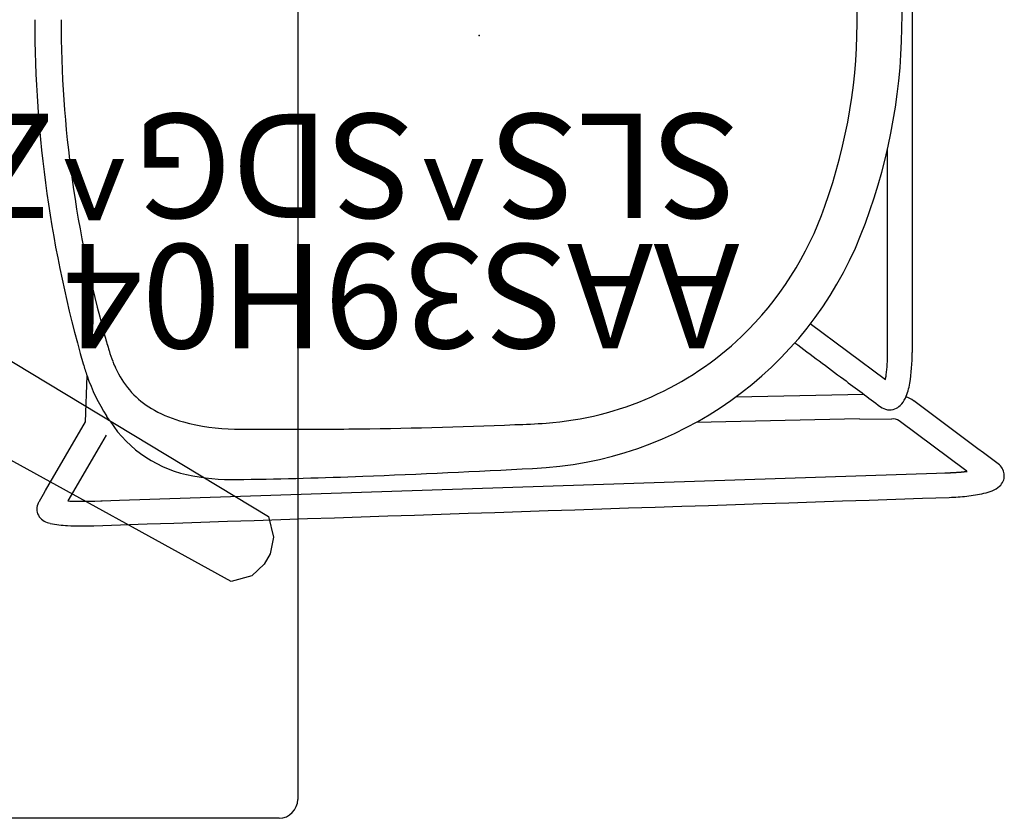
# Model space of a CAD drawing. Units: inches. Extents: x 0 to 396, y 0 to 371.
# Drawn here: x 349 to 368, y 43 to 59 of the extents above; entities that cross this region are included whole.
import ezdxf

# ---------------------------------------------------------------- set-up
doc = ezdxf.new("R2010")
doc.units = ezdxf.units.IN
doc.header["$MEASUREMENT"] = 0
for name, color, linetype in [('SEAT', 5, 'Continuous'), ('SEAT-FINISH', 7, 'Continuous'), ('SEAT-OTHER', 7, 'Continuous'), ('SEAT-PROD_NO', 7, 'Continuous'), ('SEAT-TYPE', 7, 'Continuous'), ('SEAT-VIEW', 7, 'Continuous'), ('TABLE', 6, 'Continuous'), ('TABLE-FINISH', 7, 'Continuous'), ('TABLE-OTHER', 7, 'Continuous'), ('TABLE-PROD_NO', 7, 'Continuous'), ('TABLE-TYPE', 7, 'Continuous'), ('TABLE-VIEW', 7, 'Continuous')]:
    doc.layers.add(name, color=color, linetype=linetype)
doc.styles.get("Standard").update_dxf_attribs({"font": 'arial.ttf'})

# ---------------------------------------------------------------- blocks, each defined once
blk = doc.blocks.new('3CPH307932_0P')
at = {"layer": 'TABLE'}
for p, q in [((-39.015, 15.787), (39.015, 15.787)), ((33.586, 15.226), (33.981, 15.321)), ((33.981, 15.321), (34.303, 15.255)), ((39.379, 15.43), (39.379, -15.394)), ((24.826, 0.719), (33.586, 15.226)), ((34.303, 15.255), (34.499, 15.142)), ((34.499, 15.142), (34.724, 14.904)), ((34.724, 14.904), (34.832, 14.506)), ((34.832, 14.506), (26.858, 0))]:
    blk.add_line(p, q, dxfattribs=at)
blk.add_arc((39.015, 15.424), 0.363, 1.0407, 90, dxfattribs=at)
at = {"layer": 'TABLE-FINISH'}
blk.add_attdef('FINISH', (2, -6.5), '', height=2, dxfattribs=at)
at = {"layer": 'TABLE-OTHER'}
blk.add_attdef('OTHER', (2, -9), '', height=2, dxfattribs=at)
at = {"layer": 'TABLE-PROD_NO', "flags": 8}
blk.add_attdef('PROD_NO', (2, -4), '', height=2, dxfattribs=at)
at = {"layer": 'TABLE-TYPE', "flags": 2}
blk.add_attdef('TYPE', (2, -11.5), '', height=2, dxfattribs=at)
at = {"layer": 'TABLE-VIEW', "flags": 2}
blk.add_attdef('VIEW', (2, -14), '', height=2, dxfattribs=at)
blk = doc.blocks.new('3AAS39H04_0P')
at = {"layer": 'SEAT'}
for p, q in [((6.907, 8.917), (-8.78, 8.397)), ((7.24, 8.928), (6.907, 8.917)), ((7.263, 8.929), (7.24, 8.928)), ((7.381, 8.933), (7.263, 8.929)), ((7.297, 7.898), (7.897, 8.929)), ((7.418, 8.934), (7.381, 8.933)), ((7.426, 8.934), (7.418, 8.934)), ((7.433, 8.934), (7.426, 8.934)), ((7.44, 8.935), (7.433, 8.934)), ((7.462, 8.935), (7.456, 8.935)), ((7.456, 8.935), (7.456, 8.935)), ((7.463, 8.935), (7.462, 8.935)), ((7.47, 8.936), (7.47, 8.936)), ((7.478, 8.936), (7.477, 8.936)), ((7.477, 8.936), (7.477, 8.936)), ((7.485, 8.936), (7.485, 8.936)), ((7.485, 8.936), (7.485, 8.936)), ((7.493, 8.936), (7.492, 8.936)), ((7.492, 8.936), (7.492, 8.936)), ((7.508, 8.937), (7.508, 8.937)), ((7.53, 8.937), (7.529, 8.937)), ((7.529, 8.937), (7.529, 8.937)), ((7.544, 8.937), (7.544, 8.937)), ((7.544, 8.937), (7.544, 8.937)), ((7.559, 8.937), (7.558, 8.937)), ((7.558, 8.937), (7.558, 8.937)), ((7.566, 8.937), (7.566, 8.937)), ((7.588, 8.938), (7.588, 8.938)), ((7.681, 8.937), (7.681, 8.937)), ((7.696, 8.937), (7.696, 8.937)), ((7.703, 8.937), (7.702, 8.937)), ((7.702, 8.937), (7.702, 8.937)), ((7.709, 8.937), (7.709, 8.937)), ((7.737, 8.937), (7.737, 8.937)), ((7.764, 8.936), (7.764, 8.936)), ((7.764, 8.936), (7.764, 8.936)), ((7.791, 8.935), (7.79, 8.935)), ((7.79, 8.935), (7.79, 8.935)), ((7.798, 8.935), (7.797, 8.935)), ((7.797, 8.935), (7.797, 8.935)), ((7.804, 8.935), (7.803, 8.935)), ((7.803, 8.935), (7.803, 8.935)), ((7.811, 8.934), (7.81, 8.934)), ((7.81, 8.934), (7.81, 8.934)), ((7.817, 8.934), (7.816, 8.934)), ((7.816, 8.934), (7.816, 8.934)), ((7.823, 8.934), (7.823, 8.934)), ((7.83, 8.933), (7.829, 8.934)), ((7.829, 8.934), (7.829, 8.934)), ((7.891, 8.93), (7.891, 8.93)), ((7.897, 8.93), (7.897, 8.93)), ((8.445, 8.933), (8.368, 8.799)), ((8.451, 8.942), (8.451, 8.942)), ((8.461, 8.961), (8.461, 8.961)), ((8.461, 8.961), (8.461, 8.961)), ((8.462, 8.962), (8.462, 8.962)), ((8.462, 8.961), (8.462, 8.961)), ((8.463, 8.964), (8.463, 8.964)), ((8.463, 8.964), (8.463, 8.964)), ((8.463, 8.963), (8.463, 8.963)), ((8.464, 8.965), (8.464, 8.965)), ((8.464, 8.965), (8.464, 8.965)), ((8.465, 8.967), (8.465, 8.967)), ((8.465, 8.967), (8.465, 8.967)), ((8.465, 8.966), (8.465, 8.966)), ((8.465, 8.966), (8.465, 8.966)), ((8.466, 8.969), (8.466, 8.968)), ((8.466, 8.968), (8.466, 8.968)), ((8.468, 8.972), (8.468, 8.972)), ((8.468, 8.972), (8.468, 8.972)), ((8.47, 8.977), (8.47, 8.977)), ((8.47, 8.977), (8.47, 8.977)), ((8.476, 8.99), (8.476, 8.99)), ((8.477, 8.994), (8.477, 8.994)), ((8.329, 8.733), (7.562, 7.414)), ((8.368, 8.799), (8.329, 8.733)), ((-9.363, 8.362), (-9.315, 8.327)), ((-9.351, 8.364), (-9.351, 8.364)), ((-9.344, 8.365), (-9.346, 8.365)), ((-9.346, 8.365), (-9.346, 8.365)), ((-9.337, 8.366), (-9.339, 8.365)), ((-9.339, 8.365), (-9.339, 8.365)), ((-9.331, 8.366), (-9.332, 8.366)), ((-9.332, 8.366), (-9.332, 8.366)), ((-9.326, 8.367), (-9.326, 8.367)), ((-9.315, 8.327), (-8.415, 7.655)), ((-9.311, 8.369), (-9.312, 8.369)), ((-9.312, 8.369), (-9.312, 8.369)), ((-9.304, 8.369), (-9.305, 8.369)), ((-9.305, 8.369), (-9.305, 8.369)), ((-9.297, 8.37), (-9.297, 8.37)), ((-9.29, 8.371), (-9.292, 8.371)), ((-9.292, 8.371), (-9.292, 8.371)), ((-9.283, 8.372), (-9.285, 8.371)), ((-9.285, 8.371), (-9.285, 8.371)), ((-9.276, 8.372), (-9.276, 8.372)), ((-9.269, 8.373), (-9.271, 8.373)), ((-9.271, 8.373), (-9.271, 8.373)), ((-9.262, 8.374), (-9.264, 8.374)), ((-9.264, 8.374), (-9.264, 8.374)), ((-9.248, 8.375), (-9.248, 8.375)), ((-9.22, 8.377), (-9.222, 8.377)), ((-9.222, 8.377), (-9.222, 8.377)), ((-9.213, 8.378), (-9.215, 8.378)), ((-9.215, 8.378), (-9.215, 8.378)), ((-9.184, 8.38), (-9.186, 8.38)), ((-9.186, 8.38), (-9.186, 8.38)), ((-9.177, 8.381), (-9.179, 8.381)), ((-9.179, 8.381), (-9.179, 8.381)), ((-9.17, 8.381), (-9.171, 8.381)), ((-9.171, 8.381), (-9.171, 8.381)), ((-9.148, 8.383), (-9.148, 8.383)), ((-9.14, 8.383), (-9.142, 8.383)), ((-9.142, 8.383), (-9.142, 8.383)), ((-9.126, 8.384), (-9.126, 8.384)), ((-9.118, 8.385), (-9.12, 8.385)), ((-9.12, 8.385), (-9.12, 8.385)), ((-9.104, 8.386), (-9.104, 8.386)), ((-9.082, 8.387), (-9.083, 8.387)), ((-9.083, 8.387), (-9.083, 8.387)), ((-9.076, 8.387), (-9.076, 8.387)), ((-9.059, 8.388), (-9.061, 8.388)), ((-9.061, 8.388), (-9.061, 8.388)), ((-9.045, 8.388), (-9.045, 8.388)), ((-8.958, 8.391), (-9.026, 8.389)), ((-9.026, 8.389), (-9.026, 8.389)), ((-8.937, 8.392), (-8.958, 8.391)), ((-8.78, 8.397), (-8.937, 8.392)), ((7.162, 7.666), (7.297, 7.898)), ((-8.415, 7.655), (-8.063, 7.392)), ((-7.301, 7.357), (-4.167, 7.422)), ((7.562, 7.414), (7.529, 6.531)), ((-7.301, 7.357), (-7.912, 7.36)), ((-4.924, 6.934), (-7.382, 6.883)), ((-7.812, 6.51), (-7.813, 6.509)), ((-7.811, 6.521), (-7.811, 6.521)), ((-7.806, 6.553), (-7.806, 6.553)), ((-7.805, 6.557), (-7.805, 6.557)), ((-7.804, 6.564), (-7.804, 6.564)), ((-7.803, 6.57), (-7.803, 6.569)), ((-7.803, 6.569), (-7.803, 6.569)), ((-7.802, 6.576), (-7.802, 6.574)), ((-7.802, 6.574), (-7.802, 6.574)), ((-7.801, 6.581), (-7.801, 6.58)), ((-7.801, 6.58), (-7.801, 6.58)), ((-7.798, 6.598), (-7.798, 6.597)), ((-7.798, 6.597), (-7.798, 6.597)), ((-6.355, 5.527), (-7.797, 6.603)), ((-7.797, 6.603), (-7.797, 6.602)), ((-7.797, 6.602), (-7.797, 6.602))]:
    blk.add_line(p, q, dxfattribs=at)
for centre, radius, start, end in [((81548.458, -2460809.895), 2462169.892, 91.897843382, 91.898225797), ((7.617, 4.035), 5.375, 86.9332, 92.2957), ((7.825, 7.464), 1.941, 77.7591, 87.6598), ((8.174, 9.018), 0.348, 38.2054, 79.6513), ((8.242, 9.086), 0.253, 338.6832, 35.6181), ((7.882, -5.128), 14.069, 91.737, 91.8), ((7.623, 3.488), 5.449, 91.6142, 91.6838), ((7.593, 4.557), 4.38, 91.5164, 91.6135), ((7.601, 4.244), 4.693, 91.423, 91.504), ((7.619, 3.522), 5.416, 91.3437, 91.4142), ((7.635, 2.865), 6.073, 91.1978, 91.3371), ((7.632, 2.969), 5.969, 90.9923, 91.1983), ((7.628, 3.231), 5.707, 90.8444, 90.9851), ((7.627, 3.319), 5.619, 90.6948, 90.837), ((7.626, 3.343), 5.594, 90.6197, 90.687), ((7.626, 3.358), 5.58, 90.3948, 90.6197), ((7.625, 3.603), 5.334, 89.3999, 90.4017), ((7.628, 3.941), 4.996, 89.2221, 89.3915), ((7.629, 4.02), 4.918, 89.1488, 89.2218), ((7.63, 4.077), 4.861, 89.0667, 89.1403), ((7.632, 4.222), 4.716, 88.724, 89.0681), ((7.636, 4.41), 4.528, 88.389, 88.7236), ((7.642, 4.614), 4.324, 88.0361, 88.3799), ((7.647, 4.768), 4.17, 87.9443, 88.0246), ((7.649, 4.828), 4.11, 87.853, 87.934), ((7.653, 4.909), 4.028, 87.7604, 87.8425), ((7.656, 4.988), 3.95, 87.6665, 87.7496), ((7.659, 5.075), 3.863, 87.571, 87.6554), ((7.662, 5.145), 3.792, 87.4742, 87.5711), ((7.678, 5.492), 3.445, 86.4586, 87.4763), ((7.695, 5.778), 3.158, 86.3364, 86.4458), ((0.936, 13.274), 8.674, 329.9666, 330.0375), ((2.173, 12.562), 7.247, 330.0345, 330.2033), ((8.167, 9.129), 0.34, 330.2586, 330.3594), ((8.212, 9.103), 0.287, 330.479, 330.6684), ((8.194, 9.113), 0.308, 330.3602, 330.478), ((8.23, 9.093), 0.266, 330.9645, 331.2928), ((8.233, 9.091), 0.263, 330.9027, 330.9661), ((8.221, 9.098), 0.277, 330.67, 330.9022), ((8.233, 9.092), 0.263, 331.3125, 331.5543), ((8.239, 9.089), 0.257, 331.8447, 332.1035), ((8.236, 9.09), 0.26, 331.5738, 331.8243), ((8.242, 9.087), 0.253, 332.1222, 332.9691), ((8.245, 9.085), 0.25, 332.99, 334.3733), ((8.248, 9.084), 0.247, 334.3949, 337.6978), ((8.248, 9.084), 0.246, 337.7016, 338.5619), ((-9.686, 8.312), 0.452, 110.9903, 132.2522), ((-9.437, 7.698), 1.115, 103.0369, 111.6561), ((-9.082, 6.143), 2.709, 95.8418, 102.934), ((-8.89, 4.484), 4.38, 91.7452, 96.1321), ((-9.808, 8.445), 0.272, 132.027, 229.4523), ((6.318, -99.77), 108.303, 90.95069, 92.15977), ((4.697, 4.113), 4.408, 79.5484, 92.2788), ((-8.984, 5.387), 3, 97.0303, 97.2725), ((-8.972, 5.294), 3.093, 96.9374, 97.0312), ((-8.965, 5.238), 3.15, 96.8156, 96.9081), ((-8.959, 5.189), 3.199, 96.6949, 96.7864), ((-8.958, 5.175), 3.213, 96.5743, 96.6659), ((-8.958, 5.182), 3.206, 96.3316, 96.5746), ((-8.959, 5.187), 3.201, 96.2085, 96.3017), ((-8.946, 5.067), 3.321, 96.0586, 96.178), ((-8.932, 4.93), 3.459, 95.9739, 96.0585), ((-8.914, 4.758), 3.632, 95.8644, 95.9453), ((-8.923, 4.854), 3.536, 95.7243, 95.8361), ((-8.944, 5.057), 3.332, 95.6324, 95.7245), ((-8.943, 5.046), 3.343, 95.5124, 95.6054), ((-8.911, 4.714), 3.676, 95.2624, 95.4835), ((-8.914, 4.747), 3.644, 94.8474, 95.2664), ((-8.903, 4.624), 3.767, 94.7383, 94.8204), ((-8.898, 4.554), 3.837, 94.3084, 94.712), ((-8.893, 4.498), 3.893, 94.2016, 94.2822), ((-8.891, 4.472), 3.919, 94.0953, 94.1757), ((-8.887, 4.413), 3.978, 93.7544, 94.0693), ((-8.887, 4.406), 3.986, 93.6753, 93.7548), ((-8.886, 4.386), 4.006, 93.4385, 93.6489), ((-8.878, 4.262), 4.13, 93.3635, 93.4393), ((-8.881, 4.307), 4.084, 93.1323, 93.3381), ((-8.878, 4.257), 4.135, 92.8484, 93.1301), ((-8.879, 4.28), 4.112, 92.7468, 92.824), ((-8.884, 4.382), 4.01, 92.5351, 92.7466), ((-8.84, 3.39), 5.002, 92.3404, 92.509), ((-8.951, 6.106), 2.284, 91.8805, 92.3503), ((11.743, -235.42), 244.061, 92.23226, 92.99874), ((5.096, 6.109), 2.374, 32.9941, 80.2966), ((310.395, 435.063), 533.688, 233.10764, 233.32818), ((-0.712, 1.197), 7.117, 92.5181, 158.2291), ((-7.944, 7.579), 0.222, 237.6542, 278.4865), ((-0.837, 1.366), 6.088, 94.1994, 133.599), ((-0.162, -10.133), 17.607, 91.703, 93.6493), ((3.378, -86.865), 94.418, 90.53128, 92.46701), ((3.592, -124.604), 132.158, 89.78056, 90.47204), ((4.117, -62.194), 69.747, 89.524, 90.01533), ((4.644, 3.599), 3.952, 74.7912, 89.2457), ((5.02, 4.964), 2.536, 61.3754, 74.8907), ((5.19, 6.14), 2.278, 32.8219, 33.6197), ((1.194, 3.57), 7.029, 32.51, 32.7685), ((5.428, 5.701), 1.694, 27.8194, 61.551), ((9.976, 9.169), 3.386, 212.528, 213.3331), ((13.027, 11.167), 7.032, 213.2768, 213.4061), ((4.251, 5.405), 3.466, 18.9591, 33.0415), ((-8.067, 7.358), 0.443, 232.0792, 253.7756), ((-7.749, 6.762), 0.473, 134.2804, 155.7719), ((-7.867, 6.872), 0.312, 111.1998, 132.9568), ((-7.878, 6.895), 0.287, 52.3349, 110.9117), ((-642.758, -844.566), 1062.388, 53.242706, 53.290197), ((-7.019, 6.459), 1.264, 156.8363, 170.2427), ((-5.181, 6.136), 3.129, 170.1214, 180.9548), ((-4.948, 6.127), 2.89, 172.4035, 180.4634), ((-5.829, 6.228), 2.003, 171.6061, 171.9163), ((-5.958, 6.248), 1.873, 170.6346, 171.614), ((-6.075, 6.267), 1.755, 170.4819, 170.6255), ((-6.113, 6.273), 1.716, 170.2344, 170.4823), ((-6.151, 6.28), 1.677, 170.0859, 170.2339), ((-6.188, 6.286), 1.64, 169.8835, 170.0337), ((-6.228, 6.293), 1.599, 169.678, 169.8306), ((-6.306, 6.308), 1.52, 169.0452, 169.6274), ((-6.372, 6.32), 1.453, 168.8249, 168.9868), ((-23116.363, -30949.728), 38630.775, 53.2563597, 53.2581011), ((4.919, 5.421), 2.274, 23.835, 28.0733), ((3.387, 5.077), 4.389, 16.165, 19.3421), ((5.316, 5.586), 1.845, 21.1497, 24.1358), ((4.571, 5.306), 2.64, 16.2793, 20.9745), ((-15.298, -0.296), 23.832, 359.9758, 16.0667), ((-698711.394, -0.812), 698703.084, 359.999536835, 0.00056547), ((7292.067, 5.268), 7299.905, 179.9934422, 180.0072691), ((-10.273, 0.819), 18.148, 15.8317, 16.7423), ((-0.596, 1.173), 6.394, 133.9737, 160.8227), ((-14.254, -0.299), 22.282, 359.9806, 15.804), ((164291.247, 3.335), 164299.085, 179.99964882, 180.00040493), ((3.091, -0.307), 11.207, 158.3003, 200.0307), ((3.369, -0.305), 10.625, 160.3162, 201.446)]:
    blk.add_arc(centre, radius, start, end, dxfattribs=at)
blk.add_point((0, 0), dxfattribs=at)
at = {"layer": 'SEAT-FINISH'}
blk.add_attdef('FINISH', (-5, 1.5), '', height=2, dxfattribs=at)
at = {"layer": 'SEAT-OTHER'}
blk.add_attdef('OTHER', (-5, -1), '', height=2, dxfattribs=at)
at = {"layer": 'SEAT-PROD_NO', "flags": 8}
blk.add_attdef('PROD_NO', (-5, 4), '', height=2, dxfattribs=at)
at = {"layer": 'SEAT-TYPE', "flags": 2}
blk.add_attdef('TYPE', (-5, -3.5), '', height=2, dxfattribs=at)
at = {"layer": 'SEAT-VIEW', "flags": 2}
blk.add_attdef('VIEW', (-5, -6), '', height=2, dxfattribs=at)

msp = doc.modelspace()

# ---------------------------------------------------------------- block references
at = {"rotation": 270}
msp.add_blockref('3CPH307932_0P', (338.622, 82.767), dxfattribs=at)
ref = msp.add_blockref('3AAS39H04_0P', (357.894, 58.41), dxfattribs=dict(rotation=180))
ref.add_attrib('PROD_NO', 'AAS39H04', (362.894, 54.41), dxfattribs={"layer": 'SEAT-PROD_NO', "height": 2, "rotation": 180, "flags": 8})
ref.add_attrib('FINISH', 'SLS^ SDG^ ZMD^ 19', (362.894, 56.91), dxfattribs={"layer": 'SEAT-FINISH', "height": 2, "rotation": 180})

doc.saveas('drawing.dxf')
